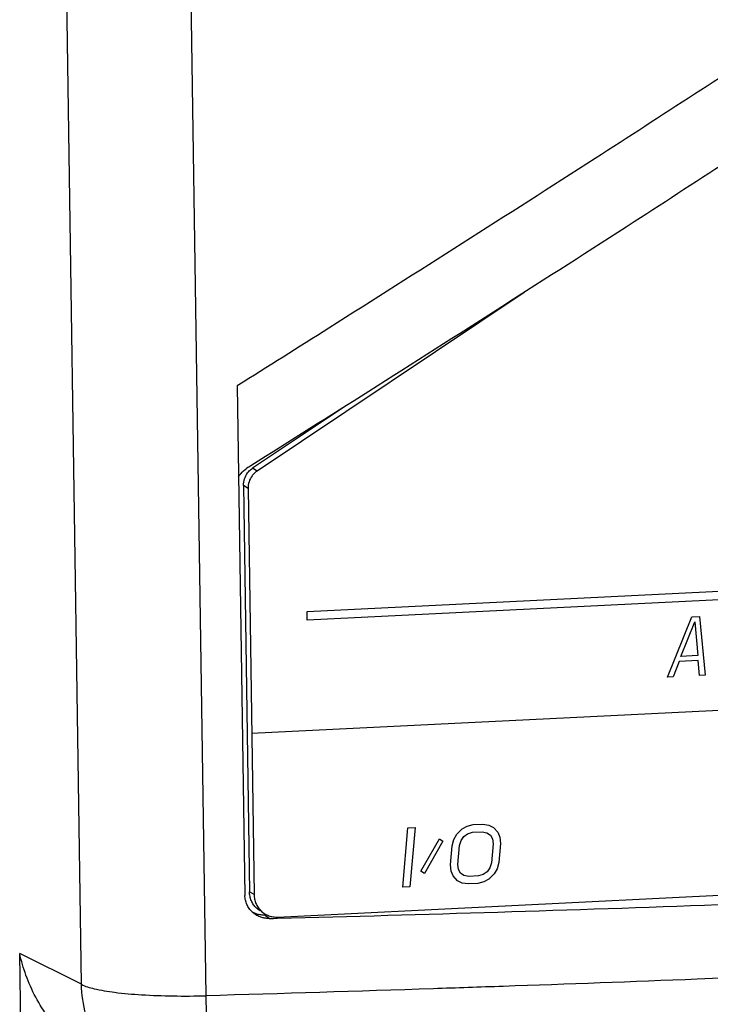
# Model space of a CAD drawing. Extents: x 0 to 34, y 0 to 22.
# Drawn here: x 24.9 to 25.5, y 15.8 to 16.7 of the extents above; entities that cross this region are included whole.
import ezdxf

# ---------------------------------------------------------------- set-up
doc = ezdxf.new("R2010")
doc.units = 0
doc.header["$LTSCALE"] = 1.87
doc.header["$MEASUREMENT"] = 0
doc.layers.get('0').update_dxf_attribs({"linetype": 'CONTINUOUS'})
doc.layers.add('COS_FEATURE', color=7, linetype='CONTINUOUS')

msp = doc.modelspace()

# ---------------------------------------------------------------- linework, layer by layer
at = {"color": 7, "linetype": 'CONTINUOUS'}
for p, q in [((24.94317, 15.85146), (24.89061, 19.37602)), ((25.05287, 15.84138), (25.00031, 19.36594)), ((25.3329, 16.45986), (25.09775, 16.30267)), ((25.08033, 16.37766), (25.08701, 15.92961)), ((25.17735, 16.36103), (25.09374, 16.30513)), ((25.09775, 16.30267), (25.09374, 16.30513)), ((25.08974, 16.28744), (25.08573, 16.28991)), ((25.08573, 16.28991), (25.09105, 15.93281)), ((25.08974, 16.28744), (25.09506, 15.93035)), ((25.11581, 15.91059), (26.65214, 15.98659)), ((25.09506, 15.93035), (25.09105, 15.93281)), ((25.10842, 15.90937), (25.10401, 15.91267)), ((24.94317, 15.85146), (24.88881, 15.87861)), ((24.90863, 14.54957), (24.88881, 15.87861))]:
    msp.add_line(p, q, dxfattribs=at)
for points, knots in [([(26.05571, 17.01307), (26.0286, 16.99474), (25.92505, 16.92493), (25.76337, 16.81725), (25.5702, 16.69059), (25.37592, 16.56488), (25.21247, 16.46076), (25.10723, 16.39454), (25.08033, 16.37766)], [0, 0, 0, 0, 0.084327, 0.321837, 0.500587, 0.679578, 0.918164, 1, 1, 1, 1]), ([(26.11117, 16.9729), (26.0765, 16.94933), (25.96564, 16.8743), (25.79678, 16.76151), (25.60421, 16.6349), (25.41043, 16.5092), (25.23966, 16.40018), (25.1269, 16.32913), (25.0923, 16.30742)], [0, 0, 0, 0, 0.103352, 0.329964, 0.50057, 0.671458, 0.89932, 1, 1, 1, 1]), ([(25.08663, 16.29577), (25.08726, 16.29767), (25.08856, 16.30014), (25.09037, 16.30224), (25.09091, 16.30278)], [0, 0, 0, 0, 0.723835, 1, 1, 1, 1]), ([(25.09408, 16.2994), (25.09385, 16.29914), (25.09237, 16.29731), (25.09127, 16.2952), (25.09064, 16.2933)], [0, 0, 0, 0, 0.149281, 1, 1, 1, 1]), ([(25.11584, 15.90955), (25.24507, 15.91279), (25.50455, 15.92079), (25.89207, 15.93734), (26.27504, 15.95842), (26.52767, 15.97555), (26.65226, 15.98484)], [0, 0, 0, 0, 0.252081, 0.506231, 0.756366, 1, 1, 1, 1]), ([(25.09523, 15.91355), (25.09461, 15.91402), (25.09297, 15.9154), (25.09065, 15.91805), (25.08863, 15.92162), (25.08735, 15.92553), (25.08703, 15.92825), (25.08701, 15.92961)], [0, 0, 0, 0, 0.125117, 0.343768, 0.562306, 0.780991, 1, 1, 1, 1]), ([(25.09273, 15.92494), (25.09219, 15.92618), (25.09137, 15.92876), (25.09107, 15.93146), (25.09105, 15.93281)], [0, 0, 0, 0, 0.498171, 1, 1, 1, 1]), ([(25.09506, 15.93035), (25.09508, 15.92899), (25.09538, 15.9263), (25.0962, 15.92371), (25.09674, 15.92248)], [0, 0, 0, 0, 0.501829, 1, 1, 1, 1]), ([(25.10049, 15.91593), (25.10046, 15.91595), (25.0993, 15.91667), (25.09716, 15.91833), (25.09455, 15.92137), (25.09326, 15.92371), (25.09273, 15.92494)], [0, 0, 0, 0, 0.009621, 0.3385, 0.668361, 1, 1, 1, 1]), ([(25.09674, 15.92248), (25.09727, 15.92125), (25.09856, 15.91891), (25.10117, 15.91586), (25.10331, 15.91421), (25.10447, 15.91349), (25.1045, 15.91347)], [0, 0, 0, 0, 0.331639, 0.6615, 0.990379, 1, 1, 1, 1]), ([(25.0932, 15.91525), (25.09415, 15.91471), (25.09635, 15.91368), (25.0987, 15.91307), (25.10001, 15.91287)], [0, 0, 0, 0, 0.451208, 1, 1, 1, 1]), ([(25.10351, 15.90981), (25.10244, 15.91004), (25.10006, 15.91073), (25.09784, 15.91183), (25.09668, 15.91256)], [0, 0, 0, 0, 0.446024, 1, 1, 1, 1]), ([(25.1045, 15.91347), (25.1056, 15.91279), (25.10796, 15.91165), (25.1118, 15.91066), (25.11448, 15.91052), (25.11581, 15.91059)], [0, 0, 0, 0, 0.32557, 0.661899, 1, 1, 1, 1]), ([(25.10842, 15.90937), (25.10705, 15.90933), (25.1054, 15.90945), (25.10378, 15.90976), (25.10351, 15.90981)], [0, 0, 0, 0, 0.835779, 1, 1, 1, 1]), ([(26.36118, 15.89959), (26.35135, 15.89899), (26.20175, 15.88988), (25.90976, 15.87387), (25.57054, 15.85894), (25.37116, 15.85161), (25.31422, 15.84963)], [0, 0, 0, 0, 0.028183, 0.428974, 0.83695, 1, 1, 1, 1]), ([(24.96248, 15.78058), (24.95703, 15.78331), (24.94518, 15.79047), (24.92887, 15.80428), (24.91421, 15.82138), (24.9026, 15.8398), (24.89402, 15.85893), (24.8902, 15.87209), (24.88881, 15.87861)], [0, 0, 0, 0, 0.144097, 0.327075, 0.504491, 0.676278, 0.841855, 1, 1, 1, 1]), ([(24.99802, 15.76284), (24.99726, 15.76321), (24.98867, 15.76764), (24.97351, 15.7786), (24.95673, 15.79961), (24.94599, 15.82447), (24.94334, 15.84245), (24.94317, 15.85146)], [0, 0, 0, 0, 0.023204, 0.264626, 0.507426, 0.752467, 1, 1, 1, 1]), ([(24.94317, 15.85146), (24.94657, 15.84953), (24.95643, 15.84686), (24.97412, 15.84398), (24.99736, 15.84201), (25.02421, 15.84102), (25.04315, 15.84113), (25.05287, 15.84138)], [0, 0, 0, 0, 0.105928, 0.272008, 0.487433, 0.736356, 1, 1, 1, 1]), ([(25.05057, 15.75952), (25.05013, 15.7646), (25.05287, 15.77433), (25.05264, 15.79351), (25.05322, 15.81612), (25.05319, 15.83268), (25.05287, 15.84138)], [0, 0, 0, 0, 0.164215, 0.396126, 0.681148, 1, 1, 1, 1])]:
    msp.add_open_spline(points, degree=3, knots=knots, dxfattribs=at)
for points in [[(25.08329, 16.30041), (25.08482, 16.30227), (25.08666, 16.30388), (25.08869, 16.30515)], [(25.0923, 16.30742), (25.0911, 16.30666), (25.08989, 16.3059), (25.08869, 16.30515)], [(25.09091, 16.30278), (25.09177, 16.30366), (25.09272, 16.30445), (25.09374, 16.30513)], [(25.09775, 16.30267), (25.09639, 16.30176), (25.09515, 16.30065), (25.09408, 16.2994)], [(25.08127, 16.29755), (25.08187, 16.29856), (25.08254, 16.29951), (25.08329, 16.30041)], [(25.08573, 16.28991), (25.0857, 16.29188), (25.08601, 16.29388), (25.08663, 16.29577)], [(25.09064, 16.2933), (25.09002, 16.29142), (25.08971, 16.28942), (25.08974, 16.28744)], [(25.09668, 15.91256), (25.09618, 15.91287), (25.0957, 15.9132), (25.09523, 15.91355)], [(25.10001, 15.91287), (25.10133, 15.91267), (25.10268, 15.9126), (25.10401, 15.91267)], [(25.10842, 15.90937), (25.11089, 15.90943), (25.11337, 15.90949), (25.11584, 15.90955)], [(25.25287, 15.84755), (25.18621, 15.84533), (25.11955, 15.84328), (25.05287, 15.84138)], [(25.31422, 15.84963), (25.29377, 15.84892), (25.27332, 15.84823), (25.25287, 15.84755)]]:
    msp.add_open_spline(points, degree=3, dxfattribs=at)
at = {"layer": 'COS_FEATURE', "color": 4, "linetype": 'CONTINUOUS'}
for p, q in [((25.1418, 16.17921), (26.61477, 16.25207)), ((26.61489, 16.24451), (25.14192, 16.17165)), ((25.14192, 16.17165), (25.1418, 16.17921)), ((25.45885, 16.12152), (25.48031, 16.17453)), ((25.48031, 16.17453), (25.48692, 16.17486)), ((25.48692, 16.17486), (25.4919, 16.12315)), ((25.47074, 16.13979), (25.48291, 16.17024)), ((25.48291, 16.17024), (25.48562, 16.14053)), ((25.09295, 16.07225), (26.67015, 16.15027)), ((25.48562, 16.14053), (25.47074, 16.13979)), ((25.46922, 16.1353), (25.46381, 16.12176)), ((25.48574, 16.13611), (25.46922, 16.1353)), ((25.48694, 16.12291), (25.48574, 16.13611)), ((25.46381, 16.12176), (25.45885, 16.12152)), ((25.4919, 16.12315), (25.48694, 16.12291)), ((25.27808, 15.98804), (25.28253, 15.99047)), ((25.28253, 15.99047), (25.28795, 15.99184)), ((25.28795, 15.99184), (25.29647, 15.99226)), ((25.29647, 15.99226), (25.30169, 15.99141)), ((25.30169, 15.99141), (25.30576, 15.98941)), ((25.22587, 15.93682), (25.23047, 15.989)), ((25.23047, 15.989), (25.23686, 15.98931)), ((25.23686, 15.98931), (25.23226, 15.93713)), ((25.27091, 15.97884), (25.27343, 15.98338)), ((25.27343, 15.98338), (25.27808, 15.98804)), ((25.2772, 15.97804), (25.27962, 15.98148)), ((25.27962, 15.98148), (25.28301, 15.98386)), ((25.28301, 15.98386), (25.28737, 15.98518)), ((25.28737, 15.98518), (25.29588, 15.9856)), ((25.29588, 15.9856), (25.30004, 15.9847)), ((25.30004, 15.9847), (25.30304, 15.98264)), ((25.30304, 15.98264), (25.30488, 15.97941)), ((25.30576, 15.98941), (25.30962, 15.98517)), ((25.30962, 15.98517), (25.31136, 15.98084)), ((25.24195, 15.95088), (25.25823, 15.97932)), ((25.26123, 15.97725), (25.24495, 15.94881)), ((25.25823, 15.97932), (25.26123, 15.97725)), ((25.26789, 15.95658), (25.26936, 15.97323)), ((25.26936, 15.97323), (25.27091, 15.97884)), ((25.27428, 15.9569), (25.27574, 15.97355)), ((25.27574, 15.97355), (25.2772, 15.97804)), ((25.30555, 15.97502), (25.30408, 15.95837)), ((25.30488, 15.97941), (25.30555, 15.97502)), ((25.31194, 15.97534), (25.31047, 15.95869)), ((25.31136, 15.98084), (25.31194, 15.97534)), ((25.26846, 15.95108), (25.26789, 15.95658)), ((25.27495, 15.95251), (25.27428, 15.9569)), ((25.30408, 15.95837), (25.30263, 15.95388)), ((25.31047, 15.95869), (25.30892, 15.95308)), ((25.24495, 15.94881), (25.24195, 15.95088)), ((25.2702, 15.94675), (25.26846, 15.95108)), ((25.27407, 15.94252), (25.2702, 15.94675)), ((25.27679, 15.94928), (25.27495, 15.95251)), ((25.27978, 15.94722), (25.27679, 15.94928)), ((25.28394, 15.94632), (25.27978, 15.94722)), ((25.29246, 15.94674), (25.28394, 15.94632)), ((25.29682, 15.94806), (25.29246, 15.94674)), ((25.3002, 15.95044), (25.29682, 15.94806)), ((25.30263, 15.95388), (25.3002, 15.95044)), ((25.3064, 15.94854), (25.30175, 15.94389)), ((25.30892, 15.95308), (25.3064, 15.94854)), ((25.27813, 15.94051), (25.27407, 15.94252)), ((25.28336, 15.93966), (25.27813, 15.94051)), ((25.29187, 15.94008), (25.28336, 15.93966)), ((25.29729, 15.94145), (25.29187, 15.94008)), ((25.30175, 15.94389), (25.29729, 15.94145)), ((25.23226, 15.93713), (25.22587, 15.93682))]:
    msp.add_line(p, q, dxfattribs=at)

doc.saveas('drawing.dxf')
